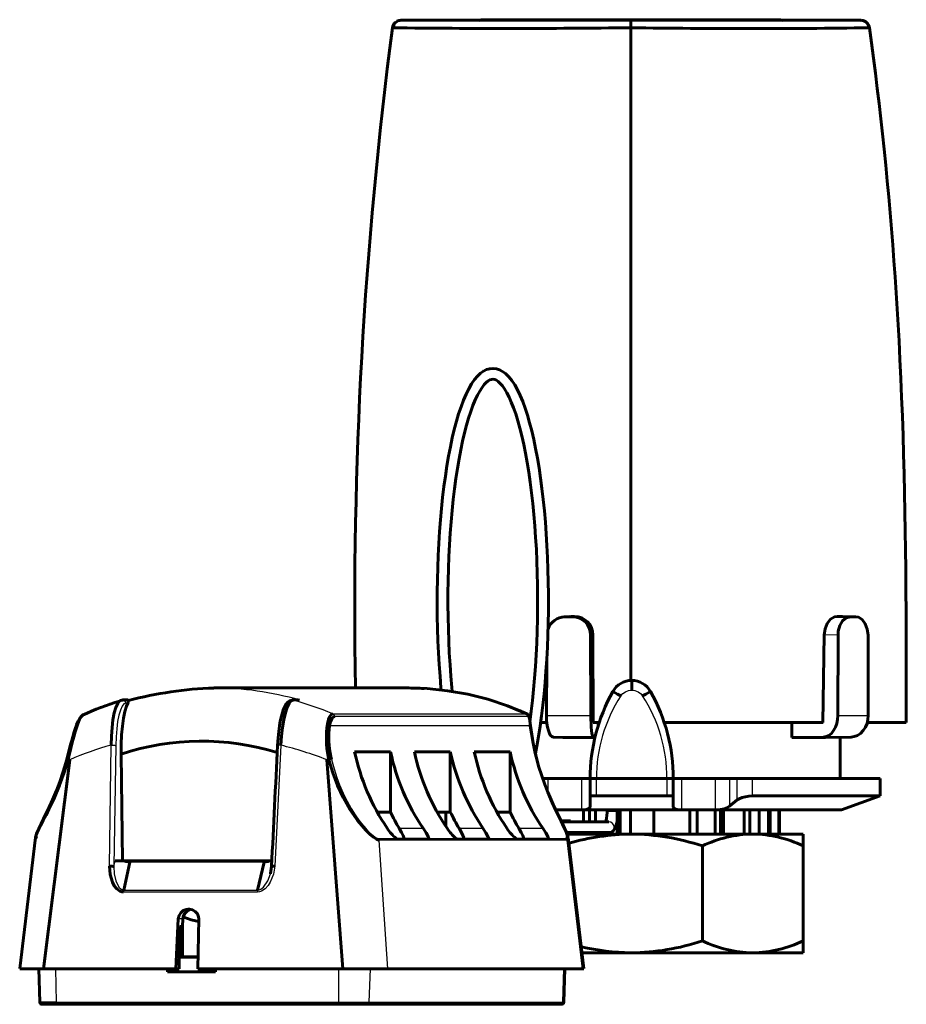
# Model space of a CAD drawing. Units: millimetres. Extents: x 465 to 1263, y -46 to 46.
# Drawn here: x 848 to 930, y -46 to 46 of the extents above; entities that cross this region are included whole.
import ezdxf

# ---------------------------------------------------------------- set-up
doc = ezdxf.new("R2010")
doc.units = ezdxf.units.MM

# ---------------------------------------------------------------- blocks, each defined once
blk = doc.blocks.new('Проекция_2')
at = {"color": 7, "linetype": 'Continuous', "lineweight": 60}
for p, q in [((-5.744, 45.542), (15.543, 45.542)), ((1.879, 45.6), (15.543, 45.6)), ((15.543, 45.6), (29.208, 45.6)), ((15.543, 45.542), (36.831, 45.542)), ((15.543, 45.542), (15.543, 45.387)), ((15.543, 45.387), (15.543, 44.856)), ((15.543, -15.61), (15.543, 44.856)), ((15.543, 44.609), (15.543, 44.609)), ((9.902, -9.682), (9.339, -9.714)), ((9.932, -9.711), (9.433, -9.711)), ((10.144, -9.711), (9.932, -9.711)), ((9.994, -9.68), (10.334, -9.68)), ((34.655, -9.68), (34.888, -9.68)), ((35.133, -9.685), (34.914, -9.68)), ((36.297, -9.71), (35.113, -9.685)), ((36.21, -9.711), (35.868, -9.711)), ((36.355, -9.711), (36.21, -9.711)), ((36.379, -9.712), (36.316, -9.71)), ((11.845, -18.848), (11.819, -11.409)), ((12.062, -19.5), (12.019, -11.376)), ((33.444, -11.376), (33.329, -19.5)), ((34.723, -11.409), (34.705, -18.848)), ((37.518, -18.848), (37.501, -11.409)), ((7.751, -13.699), (7.733, -18.848)), ((-5.198, -16.3), (-23.063, -16.3)), ((15.622, -15.6), (15.622, -16.513)), ((-31.494, -17.414), (-31.721, -17.459)), ((-30.991, -17.413), (-31.512, -17.413)), ((-15.282, -17.413), (-15.803, -17.413)), ((6.24, -19.797), (6.158, -19.108)), ((6.488, -21.426), (6.233, -19.805)), ((6.495, -21.421), (6.24, -19.797)), ((7.185, -19.5), (7.767, -19.5)), ((12.045, -19.5), (12.621, -19.5)), ((12.062, -19.5), (12.292, -19.5)), ((12.503, -19.884), (12.502, -19.5)), ((18.622, -19.5), (33.346, -19.5)), ((30.444, -19.5), (30.441, -20.9)), ((31.853, -19.5), (33.188, -19.5)), ((33.193, -19.5), (33.329, -19.5)), ((37.425, -19.5), (41.043, -19.5)), ((9.244, -20.9), (8.336, -20.848)), ((12.226, -20.9), (9.244, -20.9)), ((12.058, -20.848), (12.231, -20.877)), ((30.518, -20.9), (30.441, -20.9)), ((30.518, -20.9), (31.414, -20.9)), ((31.414, -20.9), (33.379, -20.848)), ((33.549, -20.9), (31.414, -20.9)), ((35.925, -20.848), (33.549, -20.9)), ((34.929, -24.7), (34.909, -20.87)), ((-36.618, -22.639), (-36.69, -22.91)), ((-36.491, -22.657), (-36.567, -22.944)), ((-31.523, -32.3), (-31.653, -22.419)), ((-12.41, -22.944), (-12.475, -22.657)), ((-12.232, -22.646), (-12.172, -22.911)), ((-6.712, -22.212), (-10.035, -22.212)), ((-6.712, -27.803), (-6.712, -22.212)), ((-1.173, -22.212), (-4.497, -22.212)), ((-1.173, -27.803), (-1.173, -22.212)), ((4.365, -22.212), (1.042, -22.212)), ((4.365, -27.803), (4.365, -22.212)), ((-36.402, -22.954), (-38.833, -42.3)), ((-11.135, -42.3), (-12.606, -22.954)), ((7.855, -24.7), (7.388, -24.7)), ((11.009, -24.7), (7.855, -24.7)), ((11.009, -24.7), (11.772, -24.7)), ((12.364, -24.7), (11.772, -24.7)), ((11.772, -24.7), (11.772, -26.3)), ((11.772, -24.7), (11.779, -24.7)), ((12.364, -24.7), (12.366, -24.7)), ((12.366, -24.7), (18.877, -24.7)), ((18.877, -24.7), (18.879, -24.7)), ((18.879, -24.7), (19.169, -24.7)), ((18.879, -24.7), (19.472, -24.7)), ((20.234, -24.7), (19.472, -24.7)), ((19.472, -26.3), (19.472, -24.7)), ((23.388, -24.7), (20.234, -24.7)), ((23.388, -24.7), (24.684, -24.7)), ((25.382, -24.7), (24.684, -24.7)), ((25.382, -24.7), (26.762, -24.7)), ((38.622, -24.7), (26.762, -24.7)), ((38.622, -26.3), (38.622, -24.7)), ((11.772, -26.3), (11.772, -27.313)), ((11.772, -26.3), (12.364, -26.3)), ((12.364, -26.3), (18.879, -26.3)), ((18.879, -26.3), (19.472, -26.3)), ((19.472, -27.313), (19.472, -26.3)), ((38.622, -26.3), (26.762, -26.3)), ((35.05, -27.6), (38.622, -26.3)), ((24.684, -27.244), (25.382, -26.672)), ((-6.712, -27.803), (-7.931, -27.803)), ((-1.173, -27.803), (-2.393, -27.803)), ((-1.579, -27.803), (-1.576, -29.144)), ((4.365, -27.803), (3.146, -27.803)), ((8.582, -27.6), (15.622, -27.6)), ((11.147, -28.7), (11.147, -27.6)), ((11.707, -28.7), (11.707, -27.6)), ((12.274, -27.6), (12.274, -28.7)), ((13.337, -27.6), (13.337, -27.7)), ((14.268, -29.829), (14.268, -27.6)), ((14.548, -27.6), (14.548, -29.829)), ((15.508, -27.6), (15.508, -29.829)), ((15.622, -27.6), (35.05, -27.6)), ((17.655, -29.829), (17.655, -27.6)), ((20.999, -29.829), (20.999, -27.6)), ((21.669, -29.829), (21.669, -27.6)), ((23.341, -29.829), (23.341, -27.6)), ((23.848, -29.829), (23.848, -27.6)), ((24.096, -27.6), (24.096, -29.829)), ((26.022, -29.829), (26.022, -27.6)), ((26.562, -29.829), (26.562, -27.6)), ((27.433, -29.829), (27.433, -27.6)), ((28.287, -29.829), (28.287, -27.6)), ((28.44, -29.829), (28.44, -27.6)), ((29.252, -29.829), (29.252, -27.6)), ((29.293, -29.829), (29.293, -27.6)), ((9.353, -28.6), (9.064, -28.6)), ((13.505, -28.7), (9.122, -28.7)), ((9.956, -28.6), (9.353, -28.6)), ((9.353, -28.7), (9.353, -28.6)), ((9.956, -28.7), (9.956, -28.6)), ((9.587, -29.7), (13.505, -29.7)), ((9.634, -29.829), (15.541, -29.829)), ((9.736, -30.15), (9.714, -30.083)), ((9.956, -29.829), (9.956, -29.7)), ((11.147, -29.829), (11.147, -29.7)), ((11.707, -29.829), (11.707, -29.7)), ((12.274, -29.7), (12.274, -29.829)), ((15.541, -29.829), (15.555, -29.829)), ((15.555, -29.829), (26.83, -29.829)), ((26.83, -29.829), (31.492, -29.829)), ((-39.594, -30.15), (-41.043, -42.298)), ((-6.078, -30.3), (-3.198, -30.3)), ((-5.476, -30.132), (-5.476, -30.3)), ((-0.539, -30.3), (2.341, -30.3)), ((4.999, -30.3), (7.879, -30.3)), ((11.19, -42.298), (9.738, -30.136)), ((22.162, -30.931), (22.162, -39.726)), ((31.497, -39.726), (31.497, -30.931)), ((-31.619, -32.3), (-32.214, -32.3)), ((-30.894, -32.3), (-31.619, -32.3)), ((-30.851, -32.446), (-31.397, -35.029)), ((-30.894, -32.3), (-18.184, -32.3)), ((-19.014, -35.029), (-18.397, -32.446)), ((-17.698, -32.3), (-18.184, -32.3)), ((-17.724, -32.828), (-17.821, -33.475)), ((-25.326, -36.8), (-25.454, -36.8)), ((-26.356, -37.684), (-26.578, -42.3)), ((-25.931, -37.684), (-25.966, -38.4)), ((-24.473, -37.684), (-24.538, -42.3)), ((-26.268, -42.3), (-26.202, -38.4)), ((-25.966, -38.4), (-26.202, -38.4)), ((-25.962, -41.2), (-25.985, -38.4)), ((11.014, -40.829), (15.541, -40.829)), ((15.541, -40.829), (15.555, -40.829)), ((15.555, -40.829), (26.83, -40.829)), ((26.83, -40.829), (31.492, -40.829)), ((-24.523, -41.2), (-26.249, -41.2)), ((-38.833, -42.3), (-41.029, -42.3)), ((-39.283, -42.3), (-39.175, -45.407)), ((-26.578, -42.3), (-38.833, -42.3)), ((-27.369, -42.6), (-27.387, -42.3)), ((-27.369, -42.6), (-22.913, -42.6)), ((-26.637, -42.6), (-26.586, -42.3)), ((-26.268, -42.3), (-26.578, -42.3)), ((-11.135, -42.3), (-24.538, -42.3)), ((-22.913, -42.6), (-22.9, -42.3)), ((-6.985, -42.3), (-11.135, -42.3)), ((11.067, -42.3), (-6.985, -42.3)), ((9.321, -45.407), (9.429, -42.3)), ((11.19, -42.3), (11.067, -42.3)), ((-37.572, -45.6), (-38.975, -45.6)), ((-11.532, -45.6), (-37.572, -45.6)), ((-8.911, -45.6), (-11.532, -45.6)), ((9.043, -45.6), (-8.911, -45.6)), ((9.043, -45.6), (9.121, -45.6))]:
    blk.add_line(p, q, dxfattribs=at)
at = {"color": 7, "linetype": 'Continuous', "lineweight": 25}
for p, q in [((9.994, -9.68), (9.433, -9.711)), ((10.144, -9.711), (10.334, -9.68)), ((34.655, -9.68), (35.868, -9.711)), ((35.113, -9.685), (34.888, -9.68)), ((36.355, -9.711), (36.297, -9.71)), ((12.019, -11.376), (11.819, -11.409)), ((34.723, -11.409), (33.444, -11.376)), ((-31.046, -17.708), (-31.22, -17.708)), ((-15.129, -17.424), (-15.724, -17.424)), ((-12.05, -18.699), (5.919, -18.699)), ((6.096, -18.946), (-11.874, -18.946)), ((6.233, -19.805), (6.151, -19.116)), ((7.733, -18.848), (11.845, -18.848)), ((34.705, -18.848), (37.518, -18.848)), ((6.233, -19.805), (-12.354, -19.805)), ((12.502, -19.889), (12.5, -19.5)), ((30.521, -19.5), (30.518, -20.9)), ((12.058, -20.848), (8.336, -20.848)), ((35.925, -20.848), (33.379, -20.848)), ((-32.743, -32.804), (-32.571, -21.597)), ((-32.152, -21.634), (-32.327, -32.841)), ((-16.87, -21.597), (-17.431, -32.804)), ((-36.402, -22.954), (-36.491, -22.657)), ((-12.475, -22.657), (-12.606, -22.954)), ((7.855, -24.7), (7.855, -25.932)), ((11.009, -27.599), (11.009, -24.7)), ((12.364, -26.3), (12.364, -24.7)), ((18.879, -24.7), (18.879, -26.3)), ((20.234, -24.7), (20.234, -27.599)), ((23.388, -27.599), (23.388, -24.7)), ((24.684, -24.7), (24.684, -27.244)), ((25.382, -26.672), (25.382, -24.7)), ((26.762, -24.7), (26.762, -26.3)), ((11.7, -28.7), (11.7, -27.6)), ((13.337, -27.7), (13.837, -27.7)), ((13.837, -27.7), (14.268, -27.7)), ((23.892, -29.829), (23.892, -27.6)), ((24.03, -27.6), (24.03, -29.829)), ((24.192, -27.6), (24.192, -29.829)), ((-5.897, -29.3), (-3.687, -29.3)), ((-0.359, -29.3), (1.852, -29.3)), ((5.18, -29.3), (7.391, -29.3)), ((11.7, -29.829), (11.7, -29.7)), ((-7.863, -30.231), (-6.198, -30.231)), ((9.647, -30.388), (-7.802, -30.388)), ((-7.802, -30.388), (-6.985, -42.3)), ((-3.157, -30.231), (-0.66, -30.231)), ((2.382, -30.231), (4.879, -30.231)), ((7.921, -30.231), (9.586, -30.231)), ((11.067, -42.3), (9.647, -30.388)), ((-32.327, -32.841), (-32.214, -32.3)), ((-18.397, -32.446), (-30.851, -32.446)), ((-19.019, -35.199), (-31.429, -35.199)), ((-31.397, -35.029), (-19.014, -35.029)), ((-25.931, -37.684), (-26.356, -37.684)), ((-26.251, -41.288), (-24.524, -41.288)), ((-37.742, -42.3), (-37.682, -45.407)), ((-11.505, -45.407), (-11.49, -42.3)), ((-8.61, -42.3), (-8.716, -45.407)), ((9.238, -45.407), (9.344, -42.3)), ((-37.682, -45.407), (-39.175, -45.407)), ((-37.682, -45.407), (-11.505, -45.407)), ((-11.505, -45.407), (-8.716, -45.407)), ((-8.716, -45.407), (9.238, -45.407)), ((9.238, -45.407), (9.321, -45.407))]:
    blk.add_line(p, q, dxfattribs=at)
at = {"color": 7, "lineweight": 60, "flags": 128}
for points in [[(-6.01, 45.497), (-6.257, 45.348), (-6.407, 45.113), (-6.419, 44.841)], [(37.623, 44.853), (37.816, 43.451), (38.003, 42.047), (38.184, 40.643), (38.358, 39.237), (38.525, 37.831), (38.687, 36.425), (38.842, 35.017), (38.992, 33.609), (39.141, 32.133), (39.285, 30.657), (39.421, 29.18), (39.551, 27.702), (39.675, 26.224), (39.792, 24.745), (39.904, 23.266), (40.009, 21.786), (40.108, 20.306), (40.201, 18.826), (40.288, 17.345), (40.369, 15.864), (40.458, 14.118), (40.539, 12.371), (40.613, 10.624), (40.68, 8.877), (40.741, 7.098), (40.796, 5.319), (40.843, 3.54), (40.885, 1.76), (40.92, -0.02), (40.95, -1.768), (40.975, -3.516), (40.995, -5.264), (41.01, -7.012), (41.027, -9.51), (41.037, -12.007), (41.041, -14.505), (41.043, -17.002), (41.043, -19.5)], [(7.912, -8.2), (7.911, -7.602), (7.897, -6.469), (7.869, -5.339), (7.829, -4.218), (7.774, -3.109), (7.707, -2.013), (7.627, -0.936), (7.534, 0.122), (7.428, 1.156), (7.31, 2.163), (7.181, 3.141), (7.039, 4.088), (6.886, 5), (6.723, 5.875), (6.548, 6.711), (6.363, 7.506), (6.169, 8.257), (5.964, 8.963), (5.75, 9.623), (5.527, 10.233), (5.294, 10.795), (5.05, 11.306), (4.796, 11.765), (4.528, 12.172), (4.245, 12.524), (3.945, 12.818), (3.664, 13.025), (3.38, 13.172), (3.095, 13.263), (2.781, 13.3), (2.476, 13.274), (2.181, 13.189), (1.896, 13.049), (1.615, 12.851), (1.336, 12.59), (1.059, 12.263), (0.789, 11.871), (0.53, 11.42), (0.281, 10.916), (0.043, 10.361), (-0.184, 9.756), (-0.401, 9.103), (-0.609, 8.403), (-0.806, 7.657), (-0.993, 6.869), (-1.17, 6.039), (-1.336, 5.169), (-1.491, 4.262), (-1.635, 3.321), (-1.767, 2.348), (-1.887, 1.344), (-1.995, 0.315), (-2.091, -0.739), (-2.173, -1.814), (-2.243, -2.906), (-2.3, -4.014), (-2.343, -5.133), (-2.373, -6.261), (-2.389, -7.395), (-2.392, -8.53), (-2.381, -9.665), (-2.357, -10.796), (-2.319, -11.919), (-2.268, -13.032), (-2.204, -14.13), (-2.127, -15.213), (-2.037, -16.275), (-2.016, -16.492)], [(-0.997, -16.633), (-1.035, -16.255), (-1.124, -15.209), (-1.201, -14.142), (-1.266, -13.057), (-1.317, -11.958), (-1.355, -10.848), (-1.38, -9.73), (-1.392, -8.607), (-1.39, -7.483), (-1.375, -6.361), (-1.346, -5.244), (-1.304, -4.136), (-1.249, -3.041), (-1.181, -1.96), (-1.101, -0.898), (-1.007, 0.142), (-0.902, 1.157), (-0.785, 2.145), (-0.656, 3.102), (-0.517, 4.025), (-0.367, 4.911), (-0.206, 5.758), (-0.037, 6.563), (0.142, 7.324), (0.328, 8.037), (0.521, 8.702), (0.721, 9.314), (0.926, 9.873), (1.134, 10.375), (1.345, 10.821), (1.555, 11.206), (1.764, 11.531), (1.966, 11.795), (2.159, 11.999), (2.338, 12.145), (2.5, 12.239), (2.645, 12.288), (2.79, 12.299), (2.941, 12.27), (3.093, 12.201), (3.257, 12.089), (3.448, 11.913), (3.646, 11.682), (3.849, 11.394), (4.056, 11.046), (4.264, 10.64), (4.471, 10.176), (4.677, 9.655), (4.878, 9.079), (5.074, 8.45), (5.264, 7.77), (5.447, 7.041), (5.622, 6.265), (5.787, 5.446), (5.944, 4.585), (6.09, 3.686), (6.225, 2.751), (6.349, 1.784), (6.462, 0.786), (6.563, -0.238), (6.652, -1.286), (6.728, -2.355), (6.791, -3.441), (6.841, -4.541), (6.878, -5.652), (6.902, -6.771), (6.912, -7.894), (6.912, -8.2)], [(6.912, -8.2), (6.911, -8.791), (6.897, -9.914), (6.87, -11.031), (6.829, -12.14), (6.776, -13.237), (6.709, -14.319), (6.63, -15.384), (6.538, -16.426), (6.434, -17.445), (6.319, -18.436), (6.192, -19.393)], [(6.701, -22.375), (6.835, -21.686), (6.991, -20.785), (7.137, -19.848), (7.27, -18.878), (7.392, -17.879), (7.502, -16.852), (7.599, -15.802), (7.683, -14.73), (7.755, -13.639), (7.813, -12.533), (7.858, -11.416), (7.89, -10.288), (7.908, -9.156), (7.912, -8.2)], [(33.444, -11.376), (33.521, -10.814), (33.726, -10.315), (34.032, -9.937), (34.4, -9.721), (34.655, -9.68)], [(35.868, -9.711), (35.488, -9.808), (35.15, -10.088), (34.894, -10.519), (34.749, -11.05), (34.723, -11.409)], [(37.501, -11.409), (37.435, -10.848), (37.249, -10.351), (36.963, -9.972), (36.608, -9.753), (36.355, -9.711)], [(5.919, -18.699), (4.124, -17.948), (2.292, -17.342), (0.433, -16.879), (-1.443, -16.553), (-3.325, -16.362), (-5.198, -16.3)], [(-32.571, -21.597), (-32.549, -20.753), (-32.494, -19.96), (-32.405, -19.24), (-32.286, -18.614), (-32.14, -18.107), (-31.971, -17.734), (-31.787, -17.504), (-31.591, -17.424)], [(-31.653, -22.419), (-31.649, -21.523), (-31.611, -20.653), (-31.54, -19.836), (-31.437, -19.097), (-31.31, -18.477), (-31.159, -17.974), (-31.046, -17.708)], [(-31.046, -17.708), (-31.015, -17.638), (-30.993, -17.569), (-30.982, -17.506), (-30.98, -17.467)], [(-15.821, -17.414), (-16.063, -17.48), (-16.241, -17.614), (-16.373, -17.774), (-16.443, -17.886), (-16.507, -18.007), (-16.572, -18.149), (-16.638, -18.316), (-16.718, -18.557), (-16.812, -18.899), (-16.913, -19.362), (-16.988, -19.8), (-17.059, -20.322), (-17.121, -20.929), (-17.167, -21.621)], [(-15.724, -17.424), (-15.911, -17.504), (-16.096, -17.734), (-16.273, -18.107), (-16.438, -18.615), (-16.584, -19.243), (-16.706, -19.964), (-16.802, -20.756), (-16.87, -21.597)], [(-15.129, -17.424), (-15.282, -17.413)], [(-35.113, -18.739), (-35.289, -18.874), (-35.461, -19.084), (-35.624, -19.365), (-35.777, -19.71)], [(-35.126, -18.753), (-35.148, -18.761), (-35.323, -18.937), (-35.497, -19.223), (-35.667, -19.616)], [(-12.552, -19.616), (-12.453, -19.223), (-12.334, -18.937), (-12.199, -18.761), (-12.05, -18.699)], [(-11.874, -18.946), (-12.019, -19.001), (-12.15, -19.164), (-12.263, -19.435), (-12.354, -19.805)], [(6.158, -19.108), (6.137, -18.997), (6.101, -18.891), (6.042, -18.793), (6.019, -18.773)], [(6.151, -19.116), (6.141, -19.051), (6.127, -18.996), (6.111, -18.959), (6.096, -18.946)], [(8.336, -20.848), (8.225, -20.809), (8.111, -20.697), (8.003, -20.509), (7.906, -20.25), (7.828, -19.932), (7.773, -19.577), (7.742, -19.209), (7.733, -18.848)], [(11.845, -18.848), (11.849, -19.209), (11.862, -19.577), (11.882, -19.932), (11.91, -20.25), (11.944, -20.509), (11.981, -20.697), (12.02, -20.809), (12.058, -20.848)], [(33.379, -20.848), (33.621, -20.809), (33.868, -20.697), (34.105, -20.509), (34.316, -20.25), (34.488, -19.932), (34.611, -19.577), (34.682, -19.209), (34.705, -18.848)], [(37.518, -18.848), (37.492, -19.209), (37.408, -19.577), (37.261, -19.932), (37.055, -20.25), (36.801, -20.509), (36.515, -20.697), (36.217, -20.809), (35.925, -20.848)], [(9.586, -30.231), (9.678, -30.154), (9.649, -29.919), (9.522, -29.568), (9.319, -29.122), (9.077, -28.624), (8.833, -28.128), (8.559, -27.556), (8.26, -26.905), (7.854, -25.956), (7.58, -25.253), (7.291, -24.444), (7.005, -23.537), (6.732, -22.531), (6.488, -21.426)], [(6.861, -23.007), (6.688, -22.323), (6.495, -21.421)], [(-36.686, -22.911), (-37.012, -24.029), (-37.339, -24.985), (-37.644, -25.783), (-37.911, -26.431), (-38.131, -26.933), (-38.319, -27.345), (-38.555, -27.847), (-38.834, -28.421), (-39.06, -28.884), (-39.285, -29.356), (-39.482, -29.806), (-39.587, -30.149)], [(-36.567, -22.944), (-36.931, -24.138), (-37.355, -25.306), (-37.829, -26.442), (-38.342, -27.539), (-38.607, -28.068), (-38.866, -28.573), (-39.109, -29.044), (-39.323, -29.473), (-39.49, -29.843), (-39.586, -30.131), (-39.587, -30.151)], [(-7.802, -30.388), (-8.003, -30.318), (-8.285, -30.131), (-8.625, -29.845), (-8.998, -29.478), (-9.378, -29.052), (-9.755, -28.583), (-10.12, -28.08), (-10.468, -27.553), (-11.092, -26.456), (-11.622, -25.318), (-12.061, -24.145), (-12.41, -22.944)], [(11.772, -24.799), (11.792, -24.713)], [(11.772, -24.844), (11.805, -24.72)], [(9.672, -29.948), (9.608, -29.748), (9.405, -29.284), (9.174, -28.806), (8.941, -28.33), (8.449, -27.308), (7.972, -26.232)], [(26.762, -26.3), (26.46, -26.318), (26.143, -26.37), (25.838, -26.45), (25.57, -26.557), (25.382, -26.672)], [(11.772, -27.313), (11.711, -27.431), (11.533, -27.527), (11.266, -27.585), (11.009, -27.599)], [(20.234, -27.599), (19.94, -27.58), (19.703, -27.525), (19.541, -27.44), (19.472, -27.329), (19.472, -27.313)], [(24.684, -27.244), (24.474, -27.371), (24.173, -27.482), (23.827, -27.561), (23.493, -27.597), (23.388, -27.599)], [(11.009, -27.599), (9.614, -27.599), (8.727, -27.599), (8.589, -27.599)], [(13.337, -27.7), (13.336, -27.846), (13.323, -28.118), (13.299, -28.369), (13.266, -28.581), (13.24, -28.7)], [(23.388, -27.599), (22.038, -27.599), (21.144, -27.599), (20.234, -27.599)], [(13.505, -29.7), (13.684, -29.671), (13.83, -29.6), (13.944, -29.504), (14.035, -29.387), (14.113, -29.238), (14.191, -29.018), (14.25, -28.764), (14.268, -28.645)], [(-39.439, -30.231), (-39.527, -30.168), (-39.522, -29.99), (-39.474, -29.818), (-39.447, -29.748)], [(-5.487, -30.3), (-5.451, -30.257), (-5.473, -30.138), (-5.549, -29.949), (-5.685, -29.675), (-5.897, -29.3)], [(-3.687, -29.3), (-3.423, -29.707), (-3.228, -30.05), (-3.157, -30.231)], [(0.052, -30.3), (0.088, -30.257), (0.066, -30.138), (-0.01, -29.949), (-0.147, -29.675), (-0.359, -29.3)], [(1.852, -29.3), (2.116, -29.707), (2.311, -30.05), (2.382, -30.231)], [(5.591, -30.3), (5.626, -30.257), (5.604, -30.138), (5.529, -29.949), (5.392, -29.675), (5.18, -29.3)], [(7.391, -29.3), (7.655, -29.707), (7.849, -30.05), (7.921, -30.231)], [(9.681, -29.978), (9.71, -30.051), (9.714, -30.083)], [(9.723, -30.137), (9.746, -30.296), (9.647, -30.388)], [(-31.429, -35.199), (-31.599, -35.178), (-31.76, -35.118), (-32.047, -34.906), (-32.283, -34.612), (-32.46, -34.285), (-32.676, -33.574), (-32.743, -32.804)], [(-17.831, -33.505), (-17.825, -33.472)], [(-26.356, -37.684), (-26.292, -37.386), (-26.135, -37.122), (-25.904, -36.925), (-25.626, -36.817), (-25.454, -36.8)], [(-25.304, -36.848), (-25.319, -36.85), (-25.579, -36.995), (-25.781, -37.218), (-25.903, -37.495), (-25.931, -37.684)], [(-25.326, -36.8), (-25.038, -36.85), (-24.786, -36.995), (-24.596, -37.218), (-24.491, -37.495), (-24.473, -37.684)], [(-25.905, -37.509), (-25.848, -37.534), (-25.162, -37.764), (-24.477, -37.93)]]:
    blk.add_lwpolyline(points, dxfattribs=at)
at = {"color": 7, "lineweight": 25, "flags": 128}
for points in [[(14.611, -17.025), (14.796, -16.813), (15.038, -16.652), (15.319, -16.549), (15.622, -16.513)], [(15.622, -16.513), (15.925, -16.549), (16.206, -16.652), (16.447, -16.813), (16.632, -17.025)], [(-31.22, -17.708), (-31.399, -17.781), (-31.569, -17.996), (-31.725, -18.346), (-31.863, -18.823), (-31.977, -19.413), (-32.065, -20.091), (-32.123, -20.838), (-32.152, -21.634)], [(-32.571, -21.597), (-32.514, -21.595), (-32.449, -21.595), (-32.38, -21.597), (-32.312, -21.601), (-32.253, -21.608), (-32.205, -21.616), (-32.171, -21.625), (-32.152, -21.634)], [(-12.172, -22.911), (-11.934, -23.798), (-11.682, -24.58), (-11.429, -25.26), (-11.087, -26.057), (-10.723, -26.793), (-10.344, -27.468), (-9.983, -28.042), (-9.631, -28.547), (-9.402, -28.846), (-9.186, -29.112), (-8.969, -29.359), (-8.615, -29.723), (-8.3, -29.997), (-8.043, -30.171), (-7.863, -30.231)], [(-17.431, -32.804), (-17.548, -33.559), (-17.839, -34.282), (-18.046, -34.608), (-18.314, -34.895), (-18.651, -35.117), (-18.833, -35.178), (-19.019, -35.199)], [(-32.327, -32.841), (-32.3, -33.528), (-32.154, -34.177), (-31.87, -34.739), (-31.657, -34.942), (-31.533, -35.004), (-31.397, -35.029)], [(-19.014, -35.029), (-18.863, -35.004), (-18.719, -34.941), (-18.461, -34.739), (-18.077, -34.176), (-17.834, -33.525), (-17.831, -33.505)], [(-17.825, -33.472), (-17.787, -33.248)]]:
    blk.add_lwpolyline(points, dxfattribs=at)
at = {"color": 7, "linetype": 'Continuous', "lineweight": 60}
for centre, radius, start, end in [((405.64, -8.868), 415.662, 172.57412, 181.02447), ((-5.744, 44.742), 0.8, 131.52264, 172.02698), ((4.4, 929.897), 885.111, 269.292044, 270.721377), ((-5.744, 44.742), 0.8, 90, 117.48063), ((1.879, 44.6), 1, 90, 111.51768), ((26.716, 808.483), 763.709, 269.161756, 270.816402), ((29.208, 44.6), 1, 68.91643, 90), ((36.831, 44.742), 0.8, 68.6027, 90), ((36.857, 44.791), 0.745, 4.52572, 70.80296), ((36.831, 44.742), 0.8, 7.97302, 26.96813), ((9.474, -11.4), 1.69, 91.38916, 161.3118), ((10.129, -11.401), 1.69, 359.75624, 89.47497), ((10.321, -11.377), 1.697, 0.05603, 89.58278), ((-22.065, -50.525), 34.232, 91.68558, 105.09281), ((-5.289, -43.023), 26.723, 86.38889, 89.80817), ((15.622, -17.6), 2, 90, 150.79195), ((15.622, -17.6), 2, 29.20805, 90), ((28.322, -24.7), 16.55, 150.79195, 179.99962), ((2.921, -24.7), 16.55, 0.00038, 29.20805), ((-25.059, -40.356), 23.81, 106.4666, 115.25341), ((-4.956, -43.111), 26.723, 65.82619, 68.45615), ((-0.878, -31.298), 36.774, 161.66566, 166.38095), ((-4.718, -29.631), 32.529, 162.0691, 167.62114), ((-3.919, -20.919), 8.731, 171.41766, 191.48362), ((-4.746, -20.9), 7.686, 171.80644, 193.12463), ((-24.196, -45.024), 23.803, 72.89035, 108.25777), ((71714.495, -3592.389), 71820.483, 177.1501951, 177.15914694), ((-3.289, -26.877), 4.44, 213.07637, 229.06896), ((2.249, -26.877), 4.44, 213.07637, 229.06896), ((7.788, -26.877), 4.44, 213.07637, 229.06896), ((15.818, -51.261), 21.434, 90.73816, 106.29257), ((15.37, -51.281), 21.453, 71.54297, 89.50555), ((27.022, -41.073), 11.246, 90.9788, 115.60462), ((26.627, -41.118), 11.291, 64.44531, 88.97127), ((-111.977, -31.088), 143.474, 0.06257, 0.50293), ((-5.944, -29.926), 0.398, 230.21494, 250.25492), ((-3.201, -30.252), 0.0484, 273.05653, 24.94188), ((-0.405, -29.926), 0.398, 230.21494, 250.25492), ((2.338, -30.252), 0.0484, 273.05653, 24.94188), ((5.134, -29.926), 0.398, 230.21494, 250.25492), ((7.877, -30.252), 0.0484, 273.05653, 24.94188), ((15.374, -19.402), 21.427, 270.48361, 288.46787), ((27.032, -29.539), 11.291, 244.44597, 268.97061), ((26.637, -29.584), 11.246, 270.97944, 295.60398), ((-111.167, -39.573), 142.664, 359.49582, 359.93868), ((15.822, -19.37), 21.461, 256.87057, 269.24981), ((-38.975, -45.4), 0.2, 182, 270), ((9.121, -45.4), 0.2, 270, 358)]:
    blk.add_arc(centre, radius, start, end, dxfattribs=at)
at = {"color": 7, "linetype": 'Continuous', "lineweight": 25}
for centre, radius, start, end in [((-23.063, -44.857), 28.557, 73.86894, 89.99954), ((26.19, -24.577), 13.824, 146.88459, 180.50866), ((5.053, -24.577), 13.824, 359.49134, 33.11541), ((-24.321, -48.128), 31.884, 67.36575, 74.35733), ((-25.793, -46.828), 26.125, 105.03838, 113.96044), ((-25.171, -55.073), 34.489, 68.63378, 76.07328), ((-31.086, -32.437), 0.235, 357.67067, 35.59463), ((-18.158, -32.566), 0.267, 95.42629, 153.45295)]:
    blk.add_arc(centre, radius, start, end, dxfattribs=at)
at = {"color": 7, "linetype": 'Continuous', "lineweight": 60}
for centre, major_axis, ratio, start_param, end_param in [((14.749, -17.112), (-0.873, 0.488), 0.009188, 4.875499, 6.283185), ((16.494, -17.112), (0.873, 0.488), 0.009188, 0, 1.407686), ((-31.512, -17.713), (0, 0.3), 0.975149, 6.283185, 6.557826), ((5.804, -18.975), (0, 0.3), 0.975149, 4.808382, 5.880546), ((5.86, -19.145), (0.298, 0.036), 0.090598, 6.059895, 6.309925), ((-35.504, -19.834), (-0.281, 0.106), 0.755424, 6.200278, 6.298789), ((9.006, -17.888), (0, -20), 0.975149, 4.930283, 5.319624), ((12.33, -17.888), (0, -20), 0.975149, 4.930283, 5.319624), ((14.545, -17.888), (0, -20), 0.975149, 4.930283, 5.319624), ((17.868, -17.888), (0, -20), 0.975149, 4.930283, 5.319624), ((20.084, -17.888), (0, -20), 0.975149, 4.930283, 5.319624), ((23.407, -17.888), (0, -20), 0.975149, 4.930283, 5.319624), ((12.33, -17.888), (0, -21.9), 0.975149, 5.182213, 5.260522), ((17.868, -17.888), (0, -21.9), 0.975149, 5.182213, 5.260522), ((23.407, -17.888), (0, -21.9), 0.975149, 5.182213, 5.260522), ((-32.62, -32.846), (0.3, -0.005), 0.145769, 0.225821, 1.996555), ((-17.426, -32.846), (-0.3, 0.015), 0.138118, 4.738016, 6.206903)]:
    blk.add_ellipse(centre, major_axis=major_axis, ratio=ratio, start_param=start_param, end_param=end_param, dxfattribs=at)
at = {"color": 7, "linetype": 'Continuous', "lineweight": 25}
for centre, major_axis, ratio, start_param, end_param in [((-31.512, -17.713), (0, 0.3), 0.975149, 4.729842, 6.283185), ((-15.803, -17.713), (0, 0.3), 0.975149, 6.008545, 6.345736), ((-12.165, -18.975), (0, 0.3), 0.975149, 4.808382, 5.880546), ((-35.504, -19.834), (-0.281, 0.106), 0.755424, 5.585465, 6.200278), ((-12.645, -19.834), (0.295, -0.056), 0.781566, 0.361323, 1.402308), ((5.942, -19.834), (0.298, 0.036), 0.090542, 6.059896, 6.309778), ((-16.869, -21.639), (-0.3, 0.015), 0.138783, 4.723865, 6.202253), ((6.2, -21.479), (0.294, 0.057), 0.044008, 6.063148, 6.31447), ((-36.328, -22.717), (-0.29, 0.077), 0.06416, 5.323638, 6.256775), ((-12.516, -22.717), (0.294, 0.062), 0.168808, 0.220095, 1.396983), ((-36.4, -22.986), (-0.29, 0.077), 0.00704, 6.067054, 7.242783), ((-33.786, -23.65), (-4.965, 0.593), 0.090169, 5.278281, 5.317761), ((-13.149, -23.65), (4.988, 0.341), 0.13236, 1.413069, 1.452549), ((-12.455, -22.986), (0.292, 0.07), 0.104104, 0.217326, 1.393056), ((13.505, -29.2), (0, 0.5), 0.975149, 4.712389, 6.283185), ((13.505, -29.2), (0, 0.5), 0.975149, 3.141593, 4.712389), ((-8.094, -30.416), (0, 0.3), 0.975149, 4.808382, 5.377522), ((9.355, -30.416), (0, 0.3), 0.975149, 4.808382, 5.377522), ((-31.126, -31.739), (-0.979, 0.204), 0.698624, 1.193834, 1.997709), ((-18.43, -31.739), (0.972, -0.236), 0.693207, 4.912649, 5.716524), ((-31.317, -35.241), (0, 0.3), 0.377672, 0.785398, 1.43117), ((-19.002, -35.241), (0, 0.3), 0.059488, 0.785398, 1.43117), ((-37.572, -45.4), (0, -0.2), 0.551084, 4.747296, 6.283185), ((-11.532, -45.4), (0, -0.2), 0.136431, 0, 1.53589), ((-8.911, -45.4), (0, -0.2), 0.975149, 6.283185, 7.819075), ((9.043, -45.4), (0, -0.2), 0.975149, 0, 1.53589)]:
    blk.add_ellipse(centre, major_axis=major_axis, ratio=ratio, start_param=start_param, end_param=end_param, dxfattribs=at)

msp = doc.modelspace()

# ---------------------------------------------------------------- block references
msp.add_blockref('Проекция_2', (889.117, 0))

doc.saveas('drawing.dxf')
